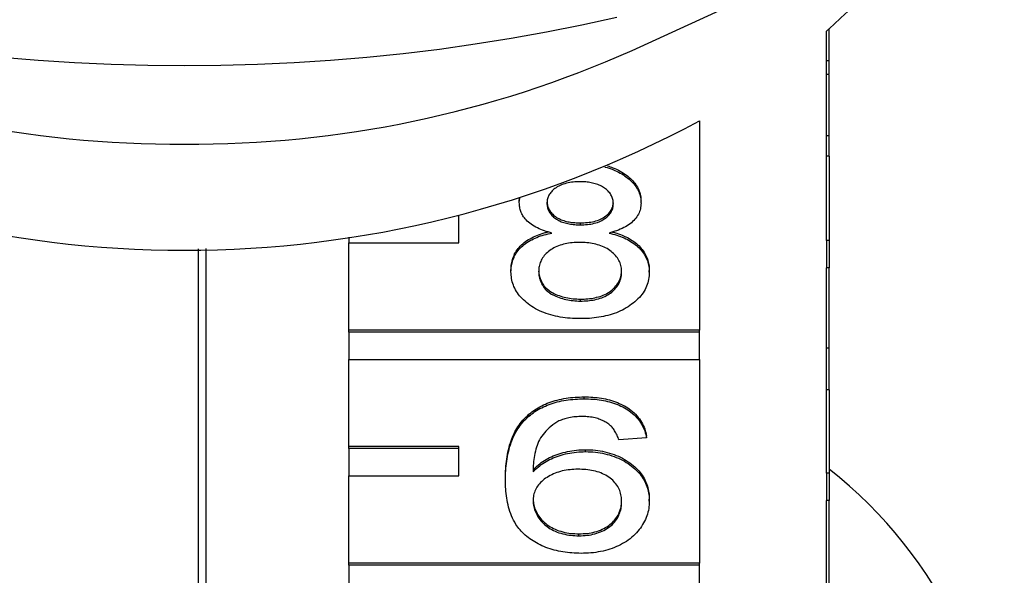
# Model space of a CAD drawing. Extents: x 2 to 408, y 16 to 295.
# Drawn here: x 25 to 43, y 230 to 240 of the extents above; entities that cross this region are included whole.
import ezdxf

# ---------------------------------------------------------------- set-up
doc = ezdxf.new("R2010")
doc.units = 0
doc.layers.get('0').update_dxf_attribs({"linetype": 'CONTINUOUS'})

msp = doc.modelspace()

# ---------------------------------------------------------------- linework, layer by layer
at = {"color": 7, "linetype": 'CONTINUOUS'}
for p, q in [((36.091, 239.211), (41.802, 241.829)), ((39.631, 235.746), (39.631, 239.564)), ((39.681, 239.02), (39.631, 239.02)), ((39.631, 238.778), (39.681, 238.778)), ((37.318, 237.928), (37.318, 234.11)), ((39.681, 237.652), (39.631, 237.652)), ((39.631, 237.288), (39.681, 237.288)), ((39.681, 237.286), (39.681, 235.746)), ((34.034, 236.436), (34.042, 236.515)), ((34.034, 236.472), (34.038, 236.514)), ((34.034, 236.436), (34.034, 236.472)), ((36.252, 236.427), (36.252, 236.463)), ((32.931, 236.196), (32.909, 236.196)), ((32.931, 236.196), (32.931, 236.201)), ((32.931, 235.701), (32.931, 236.196)), ((35.148, 236.033), (35.148, 236.068)), ((30.931, 235.809), (30.931, 235.701)), ((39.631, 235.746), (39.631, 235.251)), ((39.681, 235.746), (39.631, 235.746)), ((39.681, 235.746), (39.681, 235.251)), ((28.183, 235.596), (28.183, 228.176)), ((28.329, 228.184), (28.329, 235.598)), ((30.931, 234.11), (30.931, 235.701)), ((30.931, 235.701), (32.931, 235.701)), ((33.883, 235.176), (33.883, 235.211)), ((39.631, 231.503), (39.631, 235.251)), ((39.681, 235.251), (39.631, 235.251)), ((36.403, 235.167), (36.403, 235.202)), ((35.147, 234.642), (35.147, 234.678)), ((37.318, 234.11), (30.931, 234.11)), ((30.931, 234.074), (30.931, 234.11)), ((37.318, 234.074), (30.931, 234.074)), ((30.931, 234.074), (30.931, 233.579)), ((37.318, 234.074), (37.318, 234.11)), ((37.318, 233.579), (37.318, 234.074)), ((39.681, 233.787), (39.631, 233.787)), ((30.931, 233.579), (37.318, 233.579)), ((30.931, 231.989), (30.931, 233.579)), ((37.318, 233.579), (37.318, 229.867)), ((35.218, 232.86), (35.218, 232.896)), ((39.631, 233.029), (39.681, 233.029)), ((39.681, 233.026), (39.681, 231.503)), ((34.211, 232.544), (34.211, 232.58)), ((36.353, 232.147), (36.353, 232.183)), ((32.931, 231.989), (30.931, 231.989)), ((30.931, 231.953), (30.931, 231.989)), ((32.931, 231.953), (32.931, 231.989)), ((36.353, 232.147), (35.849, 232.112)), ((32.931, 231.953), (30.931, 231.953)), ((30.931, 231.953), (30.931, 231.458)), ((32.931, 231.458), (32.931, 231.953)), ((35.242, 231.898), (35.242, 231.933)), ((30.931, 229.867), (30.931, 231.458)), ((30.931, 231.458), (32.931, 231.458)), ((39.631, 231.503), (39.631, 231.008)), ((39.681, 231.503), (39.631, 231.503)), ((39.681, 231.503), (39.681, 231.008)), ((33.782, 231.382), (33.782, 231.417)), ((36.403, 230.996), (36.403, 231.031)), ((39.631, 227.26), (39.631, 231.008)), ((39.681, 231.008), (39.631, 231.008)), ((39.681, 229.17), (39.681, 231.008)), ((35.122, 230.365), (35.122, 230.401)), ((37.318, 229.867), (30.931, 229.867)), ((30.931, 229.832), (30.931, 229.867)), ((37.318, 229.832), (30.931, 229.832)), ((30.931, 229.832), (30.931, 229.337)), ((37.318, 229.832), (37.318, 229.867)), ((37.318, 229.337), (37.318, 229.832))]:
    msp.add_line(p, q, dxfattribs=at)
at = {"color": 7, "linetype": 'CONTINUOUS', "flags": 128}
for points in [[(27.931, 238.928), (27.263, 238.934), (26.596, 238.952), (25.93, 238.983), (25.265, 239.026), (24.602, 239.082), (23.942, 239.15), (23.284, 239.23), (22.629, 239.322), (21.978, 239.426), (21.331, 239.542), (20.688, 239.67), (20.051, 239.81)], [(35.811, 239.81), (35.173, 239.67), (34.531, 239.542), (33.884, 239.426), (33.233, 239.322), (32.578, 239.23), (31.92, 239.15), (31.259, 239.082), (30.596, 239.026), (29.932, 238.983), (29.265, 238.952), (28.598, 238.934), (27.931, 238.928)]]:
    msp.add_lwpolyline(points, dxfattribs=at)
at = {"color": 7, "linetype": 'CONTINUOUS'}
for centre, radius, start, end in [((32.507, 247.738), 10.843, 311.0704, 326.1241), ((27.796, 257.218), 19.715, 245.9813, 270.3923), ((28.066, 257.218), 19.715, 269.6077, 294.0187), ((27.931, 255.426), 19.857, 241.789, 298.211), ((34.46, 224.986), 8.412, 307.9302, 51.6242)]:
    msp.add_arc(centre, radius, start, end, dxfattribs=at)
for points, knots in [([(39.681, 239.02), (39.681, 239.058), (39.681, 239.133), (39.681, 239.266), (39.681, 239.41), (39.681, 239.527), (39.681, 239.594), (39.681, 239.61)], [0, 0, 0, 0, 0.232118, 0.464235, 0.696355, 0.928439, 1, 1, 1, 1]), ([(39.681, 238.778), (39.681, 238.781), (39.681, 238.786), (39.681, 238.824), (39.681, 238.874), (39.681, 238.941), (39.681, 238.993), (39.681, 239.02)], [0, 0, 0, 0, 0.240034, 0.430029, 0.620038, 0.809985, 1, 1, 1, 1]), ([(39.681, 237.652), (39.681, 237.689), (39.681, 237.762), (39.681, 237.888), (39.681, 238.022), (39.681, 238.167), (39.681, 238.317), (39.681, 238.468), (39.681, 238.614), (39.681, 238.715), (39.681, 238.764), (39.681, 238.768)], [0, 0, 0, 0, 0.124202, 0.24836, 0.372501, 0.496607, 0.62072, 0.742617, 0.864496, 0.986462, 1, 1, 1, 1]), ([(39.681, 237.291), (39.681, 237.29), (39.681, 237.288), (39.681, 237.313), (39.681, 237.361), (39.681, 237.438), (39.681, 237.534), (39.681, 237.613), (39.681, 237.652)], [0, 0, 0, 0, 0.093206, 0.274557, 0.455896, 0.637228, 0.818637, 1, 1, 1, 1]), ([(35.591, 237.085), (35.593, 237.085), (35.646, 237.074), (35.742, 237.039), (35.874, 236.979), (35.988, 236.905), (36.084, 236.822), (36.161, 236.732), (36.214, 236.634), (36.247, 236.532), (36.25, 236.462), (36.252, 236.427)], [0, 0, 0, 0, 0.006907, 0.135633, 0.264367, 0.393117, 0.514495, 0.63588, 0.757227, 0.878607, 1, 1, 1, 1]), ([(35.639, 237.106), (35.673, 237.096), (35.756, 237.071), (35.874, 237.014), (35.988, 236.94), (36.083, 236.857), (36.161, 236.768), (36.214, 236.67), (36.247, 236.567), (36.25, 236.498), (36.252, 236.463)], [0, 0, 0, 0, 0.096555, 0.231107, 0.36568, 0.492545, 0.619419, 0.746251, 0.873114, 1, 1, 1, 1]), ([(35.143, 236.817), (35.101, 236.816), (35.016, 236.813), (34.891, 236.793), (34.776, 236.753), (34.684, 236.699), (34.617, 236.637), (34.571, 236.574), (34.543, 236.506), (34.54, 236.458), (34.538, 236.435)], [0, 0, 0, 0, 0.139991, 0.279915, 0.419787, 0.559594, 0.669706, 0.779824, 0.889883, 1, 1, 1, 1]), ([(35.748, 236.418), (35.746, 236.443), (35.743, 236.492), (35.717, 236.564), (35.671, 236.63), (35.608, 236.689), (35.532, 236.74), (35.443, 236.776), (35.346, 236.801), (35.245, 236.815), (35.177, 236.816), (35.143, 236.817)], [0, 0, 0, 0, 0.112077, 0.224089, 0.336169, 0.448198, 0.560128, 0.670059, 0.780018, 0.89002, 1, 1, 1, 1]), ([(34.63, 235.882), (34.584, 235.895), (34.491, 235.92), (34.362, 235.973), (34.246, 236.039), (34.159, 236.115), (34.099, 236.195), (34.06, 236.273), (34.039, 236.354), (34.036, 236.409), (34.034, 236.436)], [0, 0, 0, 0, 0.14002, 0.280014, 0.419977, 0.55991, 0.669935, 0.779967, 0.889961, 1, 1, 1, 1]), ([(34.538, 236.435), (34.539, 236.41), (34.542, 236.36), (34.567, 236.287), (34.611, 236.218), (34.673, 236.157), (34.752, 236.107), (34.843, 236.071), (34.941, 236.047), (35.044, 236.035), (35.113, 236.033), (35.148, 236.033)], [0, 0, 0, 0, 0.1121, 0.224072, 0.336172, 0.448222, 0.560134, 0.670013, 0.780008, 0.890025, 1, 1, 1, 1]), ([(34.54, 236.45), (34.541, 236.432), (34.544, 236.389), (34.567, 236.322), (34.611, 236.254), (34.673, 236.193), (34.752, 236.143), (34.843, 236.106), (34.941, 236.082), (35.044, 236.07), (35.113, 236.069), (35.148, 236.068)], [0, 0, 0, 0, 0.084637, 0.200072, 0.315639, 0.431155, 0.546529, 0.659807, 0.773202, 0.886623, 1, 1, 1, 1]), ([(35.148, 236.068), (35.19, 236.069), (35.276, 236.072), (35.401, 236.091), (35.517, 236.131), (35.608, 236.187), (35.674, 236.249), (35.718, 236.313), (35.742, 236.376), (35.745, 236.418), (35.746, 236.435)], [0, 0, 0, 0, 0.144076, 0.288094, 0.432002, 0.575871, 0.689152, 0.802509, 0.915748, 1, 1, 1, 1]), ([(35.148, 236.033), (35.19, 236.034), (35.276, 236.036), (35.401, 236.056), (35.517, 236.096), (35.608, 236.151), (35.674, 236.213), (35.718, 236.278), (35.744, 236.347), (35.747, 236.394), (35.748, 236.418)], [0, 0, 0, 0, 0.140002, 0.27995, 0.419787, 0.559592, 0.669666, 0.779823, 0.889862, 1, 1, 1, 1]), ([(36.252, 236.427), (36.25, 236.393), (36.247, 236.325), (36.208, 236.225), (36.145, 236.132), (36.055, 236.048), (35.941, 235.979), (35.81, 235.922), (35.716, 235.896), (35.669, 235.882)], [0, 0, 0, 0, 0.139992, 0.280053, 0.419944, 0.559981, 0.706588, 0.853289, 1, 1, 1, 1]), ([(33.883, 235.211), (33.884, 235.247), (33.887, 235.319), (33.915, 235.424), (33.959, 235.527), (34.029, 235.623), (34.119, 235.709), (34.228, 235.782), (34.352, 235.841), (34.465, 235.881), (34.538, 235.897), (34.563, 235.902)], [0, 0, 0, 0, 0.118207, 0.236372, 0.354528, 0.472643, 0.590768, 0.706781, 0.82278, 0.938861, 1, 1, 1, 1]), ([(33.883, 235.176), (33.884, 235.212), (33.887, 235.283), (33.915, 235.389), (33.959, 235.492), (34.029, 235.588), (34.119, 235.673), (34.228, 235.747), (34.352, 235.806), (34.487, 235.852), (34.582, 235.872), (34.63, 235.882)], [0, 0, 0, 0, 0.112055, 0.224068, 0.336067, 0.448031, 0.560007, 0.66998, 0.779935, 0.889973, 1, 1, 1, 1]), ([(35.669, 235.882), (35.717, 235.87), (35.811, 235.846), (35.944, 235.795), (36.066, 235.732), (36.173, 235.656), (36.26, 235.569), (36.326, 235.475), (36.373, 235.375), (36.398, 235.271), (36.402, 235.201), (36.403, 235.167)], [0, 0, 0, 0, 0.112001, 0.224052, 0.336011, 0.447991, 0.559976, 0.669965, 0.779951, 0.889972, 1, 1, 1, 1]), ([(35.73, 235.901), (35.757, 235.894), (35.831, 235.875), (35.944, 235.83), (36.066, 235.767), (36.173, 235.691), (36.26, 235.605), (36.326, 235.51), (36.373, 235.41), (36.398, 235.307), (36.402, 235.237), (36.403, 235.202)], [0, 0, 0, 0, 0.066915, 0.184655, 0.302296, 0.419964, 0.537635, 0.653209, 0.768774, 0.884386, 1, 1, 1, 1]), ([(35.132, 235.712), (35.088, 235.711), (34.999, 235.709), (34.868, 235.688), (34.745, 235.652), (34.634, 235.598), (34.544, 235.53), (34.47, 235.452), (34.421, 235.366), (34.392, 235.275), (34.389, 235.214), (34.387, 235.183)], [0, 0, 0, 0, 0.112029, 0.224046, 0.336026, 0.447987, 0.559973, 0.669991, 0.779987, 0.889982, 1, 1, 1, 1]), ([(35.899, 235.172), (35.898, 235.204), (35.895, 235.268), (35.863, 235.363), (35.81, 235.452), (35.732, 235.532), (35.636, 235.6), (35.523, 235.654), (35.398, 235.688), (35.266, 235.709), (35.177, 235.711), (35.132, 235.712)], [0, 0, 0, 0, 0.112046, 0.224071, 0.336041, 0.448004, 0.559951, 0.669949, 0.779934, 0.889959, 1, 1, 1, 1]), ([(39.681, 233.787), (39.681, 233.845), (39.681, 233.96), (39.681, 234.143), (39.681, 234.336), (39.681, 234.523), (39.681, 234.706), (39.681, 234.881), (39.681, 235.064), (39.681, 235.189), (39.681, 235.252)], [0, 0, 0, 0, 0.1400239, 0.2800482, 0.4200654, 0.5600729, 0.6700756, 0.7800701, 0.890042, 1, 1, 1, 1]), ([(35.143, 234.322), (35.082, 234.323), (34.96, 234.325), (34.78, 234.348), (34.605, 234.387), (34.441, 234.444), (34.292, 234.521), (34.165, 234.611), (34.06, 234.711), (33.978, 234.818), (33.922, 234.934), (33.889, 235.054), (33.885, 235.135), (33.883, 235.176)], [0, 0, 0, 0, 0.093361, 0.186701, 0.280042, 0.373339, 0.466662, 0.559992, 0.647988, 0.735982, 0.82397, 0.911994, 1, 1, 1, 1]), ([(34.387, 235.183), (34.389, 235.151), (34.392, 235.086), (34.424, 234.992), (34.47, 234.902), (34.542, 234.819), (34.643, 234.754), (34.758, 234.704), (34.883, 234.67), (35.013, 234.647), (35.102, 234.644), (35.147, 234.642)], [0, 0, 0, 0, 0.112015, 0.224032, 0.336048, 0.447995, 0.559906, 0.66992, 0.779923, 0.889998, 1, 1, 1, 1]), ([(34.389, 235.2), (34.39, 235.174), (34.393, 235.116), (34.424, 235.028), (34.47, 234.937), (34.542, 234.854), (34.643, 234.789), (34.758, 234.739), (34.883, 234.705), (35.013, 234.682), (35.102, 234.679), (35.147, 234.678)], [0, 0, 0, 0, 0.093281, 0.207665, 0.322045, 0.436349, 0.550621, 0.662958, 0.775281, 0.887678, 1, 1, 1, 1]), ([(36.403, 235.167), (36.401, 235.124), (36.397, 235.038), (36.358, 234.912), (36.294, 234.791), (36.2, 234.681), (36.084, 234.581), (35.952, 234.496), (35.805, 234.428), (35.649, 234.378), (35.484, 234.344), (35.314, 234.325), (35.2, 234.323), (35.143, 234.322)], [0, 0, 0, 0, 0.093326, 0.186674, 0.279988, 0.373293, 0.466632, 0.559954, 0.64794, 0.735945, 0.823948, 0.911973, 1, 1, 1, 1]), ([(35.147, 234.678), (35.192, 234.679), (35.281, 234.681), (35.413, 234.701), (35.538, 234.736), (35.65, 234.789), (35.742, 234.858), (35.815, 234.936), (35.865, 235.023), (35.893, 235.108), (35.896, 235.164), (35.898, 235.189)], [0, 0, 0, 0, 0.11443, 0.228876, 0.343218, 0.457545, 0.571908, 0.684265, 0.796558, 0.908951, 1, 1, 1, 1]), ([(35.147, 234.642), (35.192, 234.644), (35.281, 234.646), (35.413, 234.665), (35.538, 234.701), (35.65, 234.754), (35.742, 234.822), (35.815, 234.901), (35.866, 234.987), (35.894, 235.079), (35.898, 235.141), (35.899, 235.172)], [0, 0, 0, 0, 0.1120393, 0.2240927, 0.3360469, 0.4479819, 0.559958, 0.6699638, 0.7799137, 0.889958, 1, 1, 1, 1]), ([(39.681, 233.03), (39.681, 233.031), (39.681, 233.033), (39.681, 233.061), (39.681, 233.119), (39.681, 233.208), (39.681, 233.332), (39.681, 233.472), (39.681, 233.624), (39.681, 233.732), (39.681, 233.787)], [0, 0, 0, 0, 0.081456, 0.181907, 0.282392, 0.42588, 0.569396, 0.712927, 0.856461, 1, 1, 1, 1]), ([(34.211, 232.58), (34.246, 232.608), (34.317, 232.664), (34.442, 232.735), (34.577, 232.795), (34.727, 232.841), (34.885, 232.874), (35.051, 232.892), (35.162, 232.895), (35.218, 232.896)], [0, 0, 0, 0, 0.139997, 0.280022, 0.419989, 0.559992, 0.706649, 0.853321, 1, 1, 1, 1]), ([(35.218, 232.896), (35.27, 232.895), (35.375, 232.893), (35.53, 232.874), (35.68, 232.843), (35.823, 232.795), (35.953, 232.733), (36.075, 232.653), (36.182, 232.553), (36.266, 232.436), (36.324, 232.312), (36.343, 232.226), (36.353, 232.183)], [0, 0, 0, 0, 0.093364, 0.186721, 0.280056, 0.373402, 0.466721, 0.560056, 0.670009, 0.77998, 0.889974, 1, 1, 1, 1]), ([(34.211, 232.544), (34.246, 232.573), (34.317, 232.629), (34.442, 232.7), (34.577, 232.76), (34.727, 232.806), (34.885, 232.838), (35.051, 232.857), (35.162, 232.859), (35.218, 232.86)], [0, 0, 0, 0, 0.139998, 0.280022, 0.419989, 0.559991, 0.706649, 0.853321, 1, 1, 1, 1]), ([(35.218, 232.86), (35.27, 232.859), (35.375, 232.858), (35.53, 232.839), (35.68, 232.807), (35.823, 232.76), (35.953, 232.698), (36.075, 232.617), (36.182, 232.518), (36.266, 232.401), (36.324, 232.277), (36.343, 232.19), (36.353, 232.147)], [0, 0, 0, 0, 0.0933634, 0.1867207, 0.2800552, 0.3734022, 0.4667183, 0.5600543, 0.6700071, 0.7799773, 0.8899714, 1, 1, 1, 1]), ([(33.782, 231.417), (33.783, 231.474), (33.786, 231.588), (33.802, 231.76), (33.834, 231.93), (33.878, 232.086), (33.937, 232.227), (34.007, 232.352), (34.095, 232.472), (34.172, 232.544), (34.211, 232.58)], [0, 0, 0, 0, 0.140026, 0.28005, 0.420066, 0.560072, 0.670076, 0.780069, 0.890039, 1, 1, 1, 1]), ([(33.782, 231.382), (33.783, 231.439), (33.786, 231.553), (33.802, 231.724), (33.834, 231.894), (33.878, 232.051), (33.937, 232.192), (34.007, 232.317), (34.095, 232.437), (34.172, 232.509), (34.211, 232.544)], [0, 0, 0, 0, 0.140026, 0.28005, 0.420066, 0.560072, 0.670076, 0.780069, 0.890039, 1, 1, 1, 1]), ([(35.185, 232.539), (35.143, 232.538), (35.059, 232.536), (34.944, 232.517), (34.843, 232.491), (34.785, 232.468), (34.756, 232.457)], [0, 0, 0, 0, 0.2799197, 0.5600413, 0.7799115, 1, 1, 1, 1]), ([(35.667, 232.397), (35.643, 232.413), (35.594, 232.446), (35.51, 232.485), (35.413, 232.516), (35.303, 232.536), (35.224, 232.538), (35.185, 232.539)], [0, 0, 0, 0, 0.186705, 0.373399, 0.560081, 0.780016, 1, 1, 1, 1]), ([(34.756, 232.457), (34.705, 232.426), (34.602, 232.363), (34.49, 232.243), (34.398, 232.116), (34.342, 231.976), (34.309, 231.83), (34.29, 231.681), (34.287, 231.581), (34.286, 231.531)], [0, 0, 0, 0, 0.139901, 0.279913, 0.419914, 0.559857, 0.706549, 0.853266, 1, 1, 1, 1]), ([(35.849, 232.112), (35.839, 232.14), (35.818, 232.198), (35.777, 232.274), (35.729, 232.343), (35.688, 232.379), (35.667, 232.397)], [0, 0, 0, 0, 0.280035, 0.559982, 0.780069, 1, 1, 1, 1]), ([(34.286, 231.567), (34.317, 231.597), (34.378, 231.658), (34.49, 231.739), (34.616, 231.807), (34.759, 231.862), (34.912, 231.902), (35.075, 231.929), (35.186, 231.932), (35.242, 231.933)], [0, 0, 0, 0, 0.14002, 0.28004, 0.42002, 0.560032, 0.706674, 0.853357, 1, 1, 1, 1]), ([(34.286, 231.531), (34.317, 231.562), (34.378, 231.623), (34.49, 231.703), (34.616, 231.772), (34.759, 231.826), (34.912, 231.867), (35.075, 231.893), (35.186, 231.896), (35.242, 231.898)], [0, 0, 0, 0, 0.14002, 0.280037, 0.420017, 0.56003, 0.706672, 0.853356, 1, 1, 1, 1]), ([(35.242, 231.933), (35.302, 231.932), (35.422, 231.929), (35.597, 231.898), (35.764, 231.849), (35.916, 231.78), (36.051, 231.695), (36.166, 231.6), (36.259, 231.496), (36.326, 231.385), (36.372, 231.27), (36.399, 231.151), (36.402, 231.071), (36.403, 231.031)], [0, 0, 0, 0, 0.0933356, 0.1866559, 0.2799293, 0.373249, 0.4665991, 0.5599315, 0.6479247, 0.7359325, 0.823947, 0.9119698, 1, 1, 1, 1]), ([(35.242, 231.898), (35.302, 231.896), (35.422, 231.893), (35.597, 231.863), (35.764, 231.813), (35.916, 231.744), (36.051, 231.66), (36.166, 231.565), (36.259, 231.461), (36.326, 231.35), (36.372, 231.234), (36.399, 231.116), (36.402, 231.036), (36.403, 230.996)], [0, 0, 0, 0, 0.0933354, 0.1866554, 0.2799286, 0.373248, 0.4665974, 0.5599321, 0.6479223, 0.7359298, 0.8239441, 0.9119693, 1, 1, 1, 1]), ([(35.102, 231.577), (35.054, 231.576), (34.958, 231.573), (34.817, 231.548), (34.684, 231.507), (34.565, 231.448), (34.461, 231.378), (34.38, 231.294), (34.323, 231.202), (34.292, 231.103), (34.288, 231.036), (34.286, 231.003)], [0, 0, 0, 0, 0.111997, 0.224017, 0.336014, 0.44801, 0.560009, 0.669955, 0.77992, 0.889953, 1, 1, 1, 1]), ([(35.899, 230.984), (35.898, 231.019), (35.895, 231.088), (35.868, 231.191), (35.817, 231.288), (35.741, 231.378), (35.641, 231.453), (35.521, 231.513), (35.388, 231.552), (35.246, 231.574), (35.15, 231.576), (35.102, 231.577)], [0, 0, 0, 0, 0.1120451, 0.2240879, 0.3360972, 0.4480688, 0.5600405, 0.6699848, 0.779945, 0.8899819, 1, 1, 1, 1]), ([(35.16, 230.044), (35.105, 230.046), (34.994, 230.048), (34.829, 230.068), (34.67, 230.102), (34.517, 230.15), (34.378, 230.214), (34.252, 230.289), (34.14, 230.374), (34.046, 230.469), (33.961, 230.587), (33.889, 230.727), (33.837, 230.888), (33.804, 231.052), (33.785, 231.216), (33.783, 231.327), (33.782, 231.382)], [0, 0, 0, 0, 0.062722, 0.125446, 0.188155, 0.250875, 0.31358, 0.37518, 0.43678, 0.498372, 0.559987, 0.647968, 0.735968, 0.823977, 0.911987, 1, 1, 1, 1]), ([(34.286, 231.003), (34.288, 230.967), (34.293, 230.894), (34.33, 230.788), (34.387, 230.687), (34.465, 230.592), (34.566, 230.51), (34.686, 230.443), (34.824, 230.397), (34.971, 230.369), (35.071, 230.367), (35.122, 230.365)], [0, 0, 0, 0, 0.11201, 0.22405, 0.336062, 0.448074, 0.56005, 0.670023, 0.779989, 0.889991, 1, 1, 1, 1]), ([(34.288, 231.021), (34.29, 230.991), (34.294, 230.924), (34.33, 230.823), (34.387, 230.722), (34.465, 230.628), (34.566, 230.545), (34.686, 230.479), (34.824, 230.433), (34.971, 230.405), (35.071, 230.402), (35.122, 230.401)], [0, 0, 0, 0, 0.096287, 0.210307, 0.324306, 0.438297, 0.552259, 0.66418, 0.776093, 0.888043, 1, 1, 1, 1]), ([(35.122, 230.401), (35.171, 230.402), (35.27, 230.405), (35.414, 230.432), (35.546, 230.48), (35.661, 230.546), (35.755, 230.627), (35.826, 230.718), (35.869, 230.816), (35.895, 230.911), (35.897, 230.973), (35.898, 231.001)], [0, 0, 0, 0, 0.114313, 0.2285783, 0.342827, 0.4570813, 0.5713457, 0.6835963, 0.7959035, 0.9082115, 1, 1, 1, 1]), ([(35.122, 230.365), (35.171, 230.367), (35.27, 230.37), (35.414, 230.397), (35.546, 230.445), (35.661, 230.511), (35.755, 230.592), (35.826, 230.682), (35.869, 230.781), (35.896, 230.882), (35.898, 230.95), (35.899, 230.984)], [0, 0, 0, 0, 0.112012, 0.223978, 0.335927, 0.447882, 0.559846, 0.669835, 0.779885, 0.889933, 1, 1, 1, 1]), ([(36.403, 230.996), (36.401, 230.95), (36.397, 230.86), (36.362, 230.727), (36.303, 230.598), (36.222, 230.475), (36.117, 230.361), (35.991, 230.262), (35.846, 230.181), (35.688, 230.119), (35.518, 230.075), (35.341, 230.048), (35.221, 230.046), (35.16, 230.044)], [0, 0, 0, 0, 0.093381, 0.186769, 0.28013, 0.373517, 0.466826, 0.560099, 0.64807, 0.736044, 0.824009, 0.911999, 1, 1, 1, 1])]:
    msp.add_open_spline(points, degree=3, knots=knots, dxfattribs=at)

doc.saveas('drawing.dxf')
